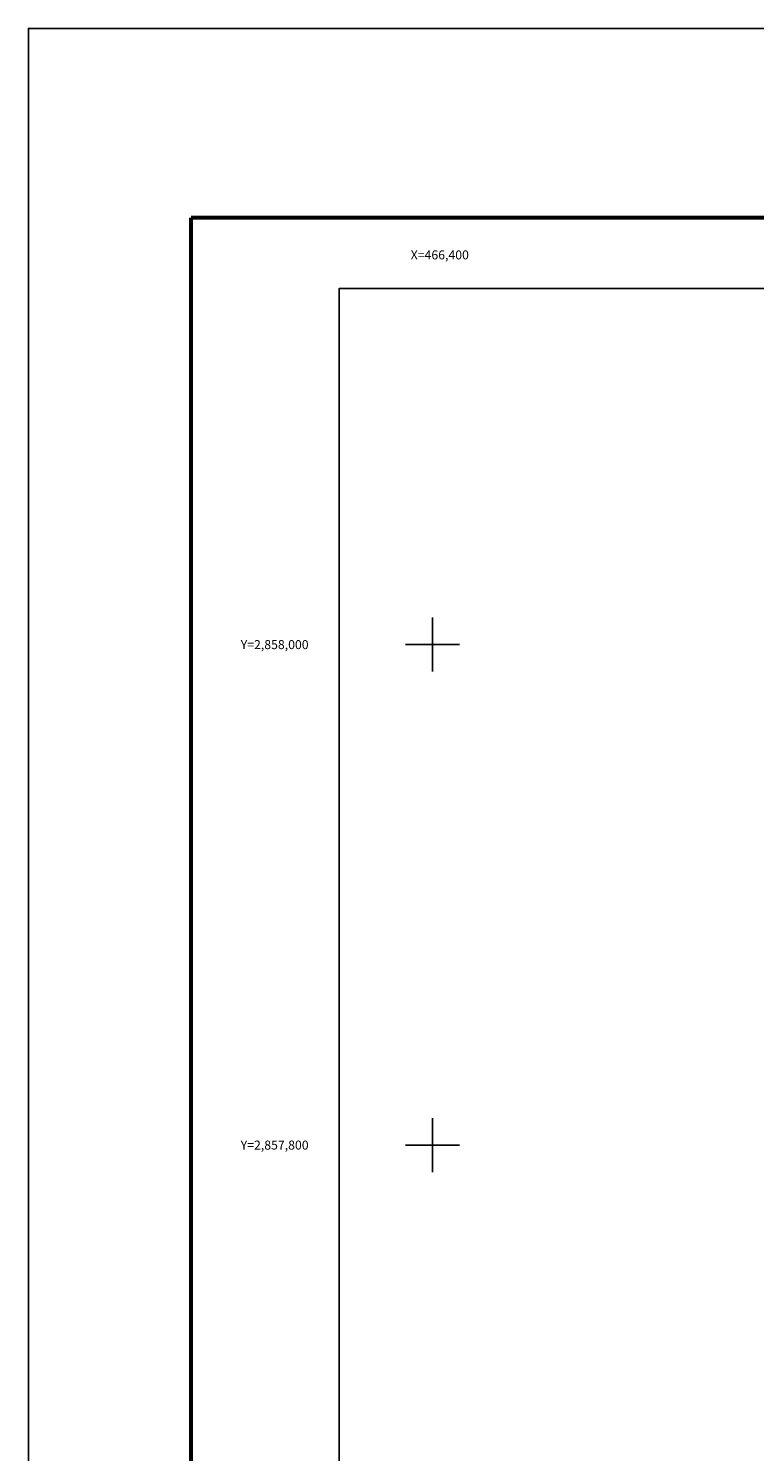
# Model space of a CAD drawing. Extents: x 466239 to 468639, y 2856446 to 2858246.
# Drawn here: x 466239 to 466529, y 2857678 to 2858246 of the extents above; entities that cross this region are included whole.
import ezdxf
from ezdxf.enums import TextEntityAlignment as Align

# ---------------------------------------------------------------- set-up
doc = ezdxf.new("R2010")
doc.units = 0
doc.header["$LTSCALE"] = 40
for name, color, linetype in [('CVL_RET_TX', 2, 'Continuous'), ('CVL_RETUTM', 8, 'Continuous'), ('Lomo', 7, 'Continuous')]:
    doc.layers.add(name, color=color, linetype=linetype)
doc.styles.add('MONOTXT4', font='monotxt4.shx')

# ---------------------------------------------------------------- blocks, each defined once
blk = doc.blocks.new('ARQ_MARG')
at = {"layer": 'DEFPOINTS'}
blk.add_lwpolyline([(0, 0), (1, 0), (1, 1), (0, 1)], close=True, dxfattribs=at)

msp = doc.modelspace()

# ---------------------------------------------------------------- linework, layer by layer
at = {"layer": 'CVL_RETUTM', "color": 0, "linetype": 'Continuous'}
for p, q in [((466400, 2858010.8), (466400, 2857989.2)), ((466389.2, 2858000), (466410.8, 2858000)), ((466400, 2857810.8), (466400, 2857789.2)), ((466389.2, 2857800), (466410.8, 2857800))]:
    msp.add_line(p, q, dxfattribs=at)
at = {"layer": 'Lomo', "color": 255, "linetype": 'Continuous', "elevation": -9.35}
msp.add_lwpolyline([(466238.54, 2858246.23), (468638.54, 2858246.23), (468638.54, 2856446.23), (466238.54, 2856446.23)], close=True, dxfattribs=at)
at = {"layer": 'Lomo', "color": 7, "linetype": 'Continuous', "const_width": 1.6, "elevation": -11.67}
msp.add_lwpolyline([(466303.5, 2858170.63), (468555.35, 2858170.63)], dxfattribs=at)
at = {"layer": 'Lomo', "color": 7, "linetype": 'Continuous', "true_color": 0xffffff, "const_width": 1.6, "elevation": -11.67}
msp.add_lwpolyline([(466303.5, 2856509.33), (466303.5, 2858170.63)], dxfattribs=at)
at = {"layer": 'Lomo', "color": 0, "linetype": 'Continuous', "elevation": -11.67}
msp.add_lwpolyline([(466362.74, 2858142.35), (468162.74, 2858142.35), (468162.74, 2856542.35), (466362.74, 2856542.35)], close=True, dxfattribs=at)
at = {"layer": 'Lomo', "color": 0, "elevation": -11.67}
msp.add_lwpolyline([(466362.74, 2856542.35), (466362.74, 2858142.35), (468162.74, 2858142.35), (468162.74, 2856542.35)], close=True, dxfattribs=at)
msp.add_lwpolyline([(466362.74, 2856542.35), (466362.74, 2858142.35), (468162.74, 2858142.35), (468162.74, 2856542.35)], close=True, dxfattribs=at)
msp.add_lwpolyline([(466362.74, 2856542.35), (466362.74, 2858142.35), (468162.74, 2858142.35), (468162.74, 2856542.35)], close=True, dxfattribs=at)
msp.add_lwpolyline([(466362.74, 2856542.35), (466362.74, 2858142.35), (468162.74, 2858142.35), (468162.74, 2856542.35)], close=True, dxfattribs=at)
msp.add_lwpolyline([(466362.74, 2856542.35), (466362.74, 2858142.35), (468162.74, 2858142.35), (468162.74, 2856542.35)], close=True, dxfattribs=at)
msp.add_lwpolyline([(466362.74, 2856542.35), (466362.74, 2858142.35), (468162.74, 2858142.35), (468162.74, 2856542.35)], close=True, dxfattribs=at)
msp.add_lwpolyline([(466362.74, 2856542.35), (466362.74, 2858142.35), (468162.74, 2858142.35), (468162.74, 2856542.35)], close=True, dxfattribs=at)
msp.add_lwpolyline([(466362.74, 2856542.35), (466362.74, 2858142.35), (468162.74, 2858142.35), (468162.74, 2856542.35)], close=True, dxfattribs=at)
msp.add_lwpolyline([(466362.74, 2856542.35), (466362.74, 2858142.35), (468162.74, 2858142.35), (468162.74, 2856542.35)], close=True, dxfattribs=at)
msp.add_lwpolyline([(466362.74, 2856542.35), (466362.74, 2858142.35), (468162.74, 2858142.35), (468162.74, 2856542.35)], close=True, dxfattribs=at)
msp.add_lwpolyline([(466362.74, 2856542.35), (466362.74, 2858142.35), (468162.74, 2858142.35), (468162.74, 2856542.35)], close=True, dxfattribs=at)
msp.add_lwpolyline([(466362.74, 2856542.35), (466362.74, 2858142.35), (468162.74, 2858142.35), (468162.74, 2856542.35)], close=True, dxfattribs=at)
msp.add_lwpolyline([(466362.74, 2856542.35), (466362.74, 2858142.35), (468162.74, 2858142.35), (468162.74, 2856542.35)], close=True, dxfattribs=at)
msp.add_lwpolyline([(466362.74, 2856542.35), (466362.74, 2858142.35), (468162.74, 2858142.35), (468162.74, 2856542.35)], close=True, dxfattribs=at)

# ---------------------------------------------------------------- block references
at = {"layer": 'Lomo', "xscale": 2400, "yscale": 1800, "zscale": 2400}
msp.add_blockref('ARQ_MARG', (466238.54, 2856446.23, -9.35), dxfattribs=at)

# ---------------------------------------------------------------- texts
at = {"layer": 'CVL_RET_TX', "color": 0, "style": 'MONOTXT4'}
for s, p in [('X=466,400', (466414.58, 2858155.74)), ('Y=2,858,000', (466350.51, 2858000)), ('Y=2,857,800', (466350.51, 2857800))]:
    msp.add_text(s, height=3.6, dxfattribs=at).set_placement(p, align=Align.MIDDLE_RIGHT)

doc.saveas('drawing.dxf')
